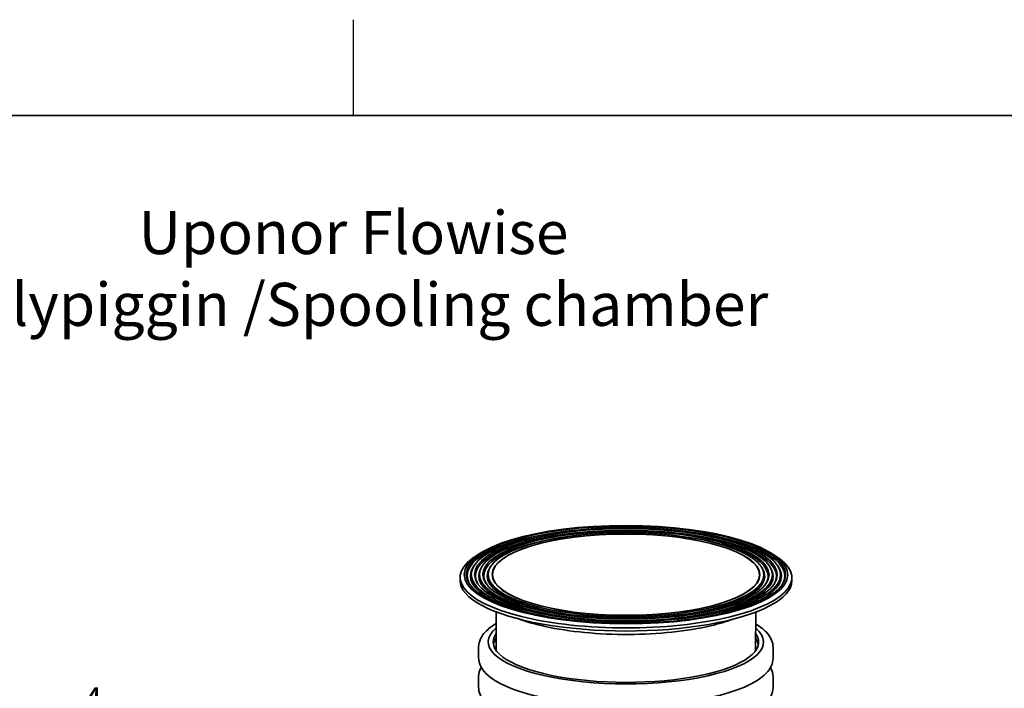
# Model space of a CAD drawing. Units: millimetres. Extents: x 0 to 420, y 0 to 297.
# Drawn here: x 175 to 278, y 227 to 297 of the extents above; entities that cross this region are included whole.
import ezdxf
from ezdxf import colors
from ezdxf.entities.mleader import LeaderData, LeaderLine
from ezdxf.math import Vec2, Vec3

# ---------------------------------------------------------------- set-up
doc = ezdxf.new("R2010")
doc.units = ezdxf.units.MM
doc.header["$LTSCALE"] = 20
doc.layers.add('Viewport', color=7, linetype='Continuous')
doc.layers.add('Visible Edges(kwh)', color=7, linetype='Continuous', lineweight=35)
doc.styles.add('Uponor 2_5', font='arial.ttf')

# ---------------------------------------------------------------- blocks, each defined once
blk = doc.blocks.new('_DotSmall')
at = {"color": 0, "linetype": 'ByBlock', "const_width": 0.5}
blk.add_lwpolyline([(-0.0625, 0, 1), (0.0625, 0, 1)], format="xyb", close=True, dxfattribs=at)

msp = doc.modelspace()

# ---------------------------------------------------------------- linework, layer by layer
for p, q in [((210, 287), (210, 297)), ((10, 287), (410, 287))]:
    msp.add_line(p, q)
at = {"layer": 'Viewport', "linetype": 'Continuous'}
msp.add_lwpolyline([(10, 10), (410, 10), (410, 287), (10, 287)], close=True, dxfattribs=at)
at = {"layer": 'Visible Edges(kwh)'}
for p, q in [((223.413, 241.349), (223.027, 241.119)), ((253.527, 241.312), (253.913, 241.082)), ((222.596, 239.944), (222.511, 239.81)), ((223.447, 239.894), (223.362, 239.759)), ((224.314, 239.842), (224.229, 239.707)), ((252.622, 239.808), (252.707, 239.673)), ((253.49, 239.858), (253.575, 239.723)), ((254.341, 239.906), (254.426, 239.772)), ((221.133, 238.398), (221.134, 238.727)), ((224.547, 238.617), (224.523, 238.898)), ((252.386, 238.583), (252.412, 238.865)), ((255.8, 238.357), (255.8, 238.686)), ((224.895, 231.093), (224.899, 235.111)), ((252.021, 231.06), (252.026, 235.079)), ((223.074, 230.298), (223.075, 231.458)), ((253.84, 230.261), (253.842, 231.422)), ((223.07, 227.202), (223.071, 228.362)), ((253.837, 227.165), (253.838, 228.325))]:
    msp.add_line(p, q, dxfattribs=at)
for major_axis in [(16.9, -0.02), (16.683, -0.02), (16.163, -0.019), (15.817, -0.019), (15.297, -0.018), (14.95, -0.018), (14.414, -0.017), (13.98, -0.017), (13.95, -0.017)]:
    msp.add_ellipse((238.467, 238.997), major_axis=major_axis, ratio=0.304115, dxfattribs=at)
for centre, major_axis, start_param, end_param in [((238.467, 238.857), (-16.597, 0.02), 5.0417303, 6.4597306), ((238.467, 238.857), (-15.73, 0.019), 5.0414774, 6.458985), ((238.467, 238.857), (-14.847, 0.018), 5.0411891, 6.4945015), ((238.467, 238.857), (14.847, -0.018), 6.0718692, 7.5251815), ((238.467, 238.857), (15.73, -0.019), 6.1073857, 7.5248932), ((238.467, 238.857), (16.597, -0.02), 6.10664, 7.5246403), ((238.467, 238.706), (-17.333, 0.021), 5.8118019, 9.8961613), ((238.467, 238.857), (-16.25, 0.02), 6.0930882, 7.515487), ((238.467, 238.857), (-15.383, 0.018), 6.0930882, 7.51523), ((238.467, 238.857), (16.25, -0.02), 5.0508836, 6.4732824), ((238.467, 238.857), (-14.5, 0.017), 6.0930882, 7.6517133), ((238.467, 238.857), (14.5, -0.017), 4.9146573, 6.4732824), ((238.467, 238.857), (15.383, -0.018), 5.0511407, 6.4732824), ((238.467, 238.377), (-17.333, 0.021), 0, 3.1415927), ((238.459, 231.954), (-14.387, 0.017), 5.9432345, 9.7647287), ((238.459, 231.954), (13.867, -0.017), 2.9320445, 6.4927335), ((238.458, 231.458), (-13.867, 0.017), 6.0736371, 6.2244174), ((238.457, 230.349), (-14.863, 0.018), 5.8618324, 5.8860653), ((238.458, 231.458), (13.867, -0.017), 0.0587679, 0.2095482), ((238.457, 230.349), (-14.863, 0.018), 3.5387127, 3.5629456)]:
    msp.add_ellipse(centre, major_axis=major_axis, ratio=0.304115, start_param=start_param, end_param=end_param, dxfattribs=at)
for points, knots in [([(224.898, 233.88), (224.452, 233.613), (224.078, 233.327), (223.342, 232.555), (223.076, 232.019), (223.075, 231.458)], [3.06894386, 3.06894386, 3.06894386, 3.06894386, 3.25586744, 3.25586744, 3.53729765, 3.53729765, 3.53729765, 3.53729765]), ([(227.33, 234.35), (228.118, 234.06), (229.026, 233.802), (231.283, 233.306), (232.687, 233.092), (235.64, 232.809), (237.189, 232.74), (240.278, 232.754), (241.817, 232.837), (244.732, 233.146), (246.107, 233.373), (248.16, 233.855), (248.92, 234.078), (249.593, 234.323)], [5.8556136, 5.8556136, 5.8556136, 5.8556136, 6.1106327, 6.1106327, 6.4317441, 6.4317441, 6.7523823, 6.7523823, 7.072913, 7.072913, 7.3935825, 7.3935825, 7.6112776, 7.6112776, 7.6112776, 7.6112776]), ([(253.842, 231.422), (253.842, 231.922), (253.63, 232.408), (252.96, 233.201), (252.541, 233.536), (252.025, 233.847)], [0.395705, 0.395705, 0.395705, 0.395705, 0.64738282, 0.64738282, 0.86405878, 0.86405878, 0.86405878, 0.86405878]), ([(223.074, 230.298), (223.073, 229.797), (223.286, 229.312), (224.106, 228.34), (224.806, 227.863), (226.651, 226.992), (227.814, 226.605), (230.447, 225.976), (231.908, 225.732), (234.991, 225.399), (236.612, 225.31), (239.858, 225.292), (241.483, 225.363), (244.58, 225.659), (246.051, 225.884), (248.701, 226.47), (249.877, 226.832), (251.834, 227.673), (252.608, 228.152), (253.573, 229.165), (253.84, 229.701), (253.84, 230.261)], [3.5372976, 3.5372976, 3.5372976, 3.5372976, 3.7889755, 3.7889755, 4.1109553, 4.1109553, 4.4447596, 4.4447596, 4.770645, 4.770645, 5.0938654, 5.0938654, 5.4164232, 5.4164232, 5.7395259, 5.7395259, 6.0649998, 6.0649998, 6.3974601, 6.3974601, 6.6788903, 6.6788903, 6.6788903, 6.6788903]), ([(223.07, 227.202), (223.069, 226.701), (223.282, 226.216), (224.102, 225.244), (224.803, 224.767), (226.648, 223.896), (227.811, 223.509), (230.443, 222.88), (231.904, 222.636), (234.987, 222.303), (236.608, 222.213), (239.854, 222.196), (241.479, 222.267), (244.576, 222.563), (246.047, 222.788), (248.697, 223.374), (249.873, 223.735), (251.831, 224.577), (252.605, 225.056), (253.57, 226.069), (253.836, 226.605), (253.837, 227.165)], [3.5372976, 3.5372976, 3.5372976, 3.5372976, 3.7889755, 3.7889755, 4.1109553, 4.1109553, 4.4447596, 4.4447596, 4.770645, 4.770645, 5.0938654, 5.0938654, 5.4164232, 5.4164232, 5.7395259, 5.7395259, 6.0649998, 6.0649998, 6.3974601, 6.3974601, 6.6788903, 6.6788903, 6.6788903, 6.6788903])]:
    msp.add_open_spline(points, degree=3, knots=knots, dxfattribs=at)
for points in [[(223.336, 229.33), (223.166, 229.025), (223.072, 228.696), (223.071, 228.362)], [(253.838, 228.325), (253.838, 228.659), (253.745, 228.989), (253.576, 229.294)]]:
    msp.add_open_spline(points, degree=3, dxfattribs=at)

# ---------------------------------------------------------------- texts
at = {"insert": (10, 277), "char_height": 4.5, "width": 400, "attachment_point": 1, "style": 'Uponor 2_5'}
msp.add_mtext('\\pxqc;{\\fArial|b1|i0|c0|p34;Uponor Flowise\\P\\H1.00001x;Polypiggin /Spooling chamber}', dxfattribs=at)

# ---------------------------------------------------------------- leaders
ml = msp.add_multileader_mtext('Standard')
ml.set_content('4', color=256, style='Uponor 2_5')
ml.set_leader_properties()
ml.set_arrow_properties(name='DOTSMALL')
ml.build(insert=Vec2(0, 0))
ml.multileader.update_dxf_attribs({"has_text_frame": 1, "dogleg_length": 3})
ctx = ml.context
ctx.base_point, ctx.char_height, ctx.plane_origin = Vec3(180.001, 225.96), 2.5, Vec3(250.617, 188.754)
ctx.text_align_type = 2
notes = []
notes.append((ctx, [(1, (1, 1, 0), (188.73, 225.96), (-1, 0), 3, [(0, [(202.237, 196.083)], 0, [])])]))
ctx.mtext.insert, ctx.mtext.width, ctx.mtext.alignment, ctx.mtext.flow_direction = Vec3(183.73, 227.21), 1.63711, 3, 5
for ctx, leaders in notes:
    for number, flags, end, landing, length, lines in leaders:
        leader = LeaderData()
        leader.index, (leader.has_last_leader_line, leader.has_dogleg_vector, leader.attachment_direction) = number, flags
        leader.last_leader_point, leader.dogleg_vector, leader.dogleg_length = Vec3(end), Vec3(landing), length
        for number, points, colour, breaks in lines:
            line = LeaderLine()
            line.index, line.vertices, line.color, line.breaks = number, Vec3.list(points), colors.encode_raw_color(colour), breaks
            leader.lines.append(line)
        ctx.leaders.append(leader)

doc.saveas('drawing.dxf')
